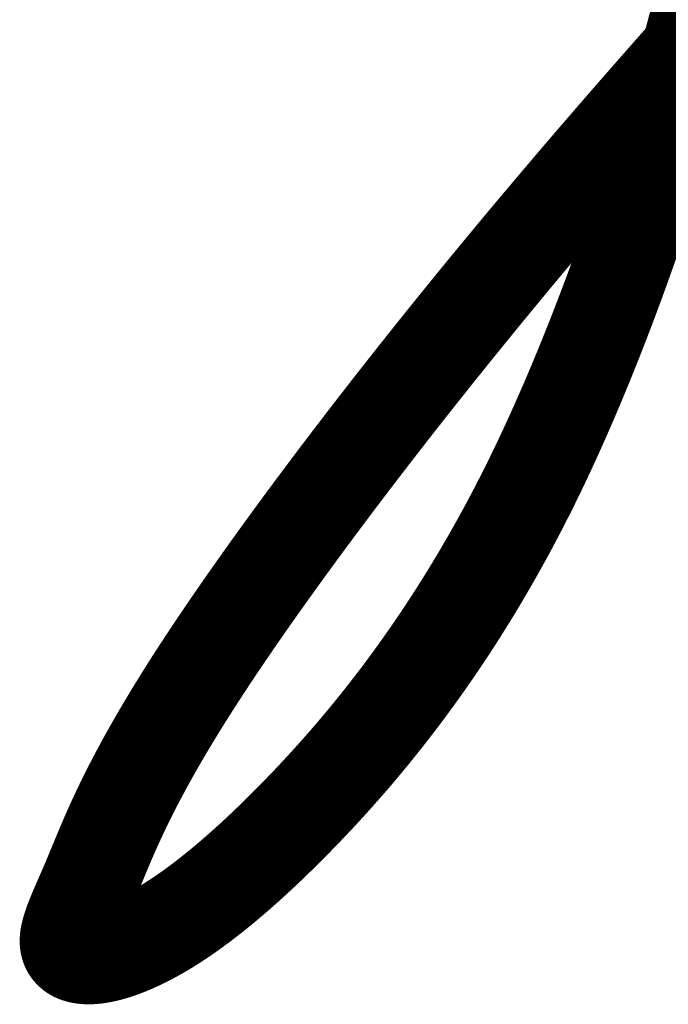
# Model space of a CAD drawing. Units: millimetres. Extents: x 555731 to 1993978, y -125985 to 261450.
# Drawn here: x 1836920 to 1837009, y -121286 to -121150 of the extents above; entities that cross this region are included whole.
import ezdxf
from ezdxf.enums import TextEntityAlignment as Align

# ---------------------------------------------------------------- set-up
doc = ezdxf.new("R2010")
doc.units = ezdxf.units.MM
doc.header["$LTSCALE"] = 1000
for name, color, linetype in [('C-TK_EDIT', 2, 'Continuous'), ('HATCH', 8, 'Continuous'), ('TK', 103, 'Continuous')]:
    doc.layers.add(name, color=color, linetype=linetype)
doc.styles.add('TK2-TY', font='SIMSUN.TTF', dxfattribs={"width": 0.8})

# ---------------------------------------------------------------- blocks, each defined once
blk = doc.blocks.new('zw$8E9D')
at = {"color": 8, "const_width": 53.43750000000001}
blk.add_lwpolyline([(1308.481772258208, 761.8808616314418), (1308.043356647802, 759.9811693773299), (1307.598771374964, 758.0711855287955), (1307.148050212738, 756.1510627118114), (1306.691226934257, 754.2209535523434), (1306.228335312684, 752.2810106763354), (1305.759409121063, 750.3313867097677), (1305.284482132556, 748.3722342785986), (1304.803588120267, 746.4037060087867), (1304.316760857328, 744.4259545262976), (1303.824034116813, 742.4391324570752), (1303.325441671885, 740.4433924271143), (1302.821017295588, 738.4388870623588), (1302.310794761113, 736.4257689887672), (1301.794807841536, 734.4041908323197), (1301.273090309987, 732.3743052189602), (1300.745675939543, 730.3362647746544), (1300.212598503393, 728.2902221253753), (1299.673891774553, 726.236329897074), (1299.129589526186, 724.1747407157163), (1298.579725531454, 722.1056072072752), (1298.0243335634, 720.0290819976944), (1297.463447395159, 717.9453177129471), (1296.897100799863, 715.8544669789917), (1296.325327550643, 713.7566824218011), (1295.748161420517, 711.6521166673265), (1295.165636182734, 709.5409223415336), (1294.577785610338, 707.4232520703736), (1293.984643476404, 705.299258479834), (1293.386243554123, 703.1690941958586), (1292.782619616599, 701.032911844406), (1292.173805436905, 698.8908640514564), (1291.559834788146, 696.743103442961), (1290.940741443512, 694.5897826448781), (1290.316559176048, 692.4310542831809), (1289.687321758858, 690.2670709838276), (1289.053062965133, 688.0979853727767), (1288.413816567918, 685.9239500759941), (1287.769616340403, 683.745117719438), (1287.120496055635, 681.5616409290815), (1286.466489486716, 679.3736723308757), (1285.807630406809, 677.1813645507864), (1285.143952589016, 674.9848702147792), (1284.475489806442, 672.7843419488127), (1283.802275832189, 670.5799323788451), (1283.12434443942, 668.3717941308496), (1282.441729401209, 666.1600798307845), (1281.754464490659, 663.9449421046083), (1281.062583480962, 661.726533578294), (1280.366120145103, 659.5050068777928), (1279.665108256304, 657.280514629063), (1278.959581587667, 655.0532094580776), (1278.249573912268, 652.8232439907952), (1277.535119003209, 650.5907708531813), (1276.816250633652, 648.3559426711945), (1276.093002576701, 646.1189120708004), (1274.633502493001, 641.638854118617), (1273.156888937141, 637.151818004364), (1271.66343209389, 632.659024735709), (1270.15340214828, 628.1616953203702), (1268.627069285139, 623.6610507660371), (1267.08470368947, 619.1583120804135), (1265.526575546101, 614.6547002712032), (1263.952955040033, 610.1514363460883), (1262.364112356096, 605.64974131278), (1260.760317679262, 601.1508361789747), (1259.141841194476, 596.6559419523765), (1257.508953086566, 592.1662796406818), (1255.861923540506, 587.6830702515872), (1254.201022741181, 583.2075347927894), (1252.526520873565, 578.7408942719921), (1250.838688122516, 574.2843696968994), (1249.137794672948, 569.8391820752004), (1247.424110709806, 565.406552414599), (1245.697906418034, 560.9877017227918), (1244.830193581642, 558.7838250550994), (1243.95945198246, 556.5838510074827), (1243.085715393565, 554.387932205922), (1242.209017588088, 552.1962212763683), (1241.329392339103, 550.0088708447875), (1240.446873419773, 547.8260335371524), (1239.561494603171, 545.6478619793997), (1238.67328966246, 543.4745087975098), (1237.782292370714, 541.3061266174554), (1236.888536501065, 539.1428680651807), (1235.992055826617, 536.9848857666439), (1235.092884120502, 534.8323323478253), (1234.191055155796, 532.6853604346834), (1233.286602705688, 530.5441226531766), (1232.379560543195, 528.4087716292634), (1231.469962441508, 526.2794599889094), (1230.557842173701, 524.1563403580731), (1229.643233512936, 522.0395653627274), (1228.726170232258, 519.9292876288237), (1227.806686104857, 517.8256597823347), (1226.884814903751, 515.728834449219), (1225.96059040213, 513.6389642554277), (1225.034046373097, 511.5562018269411), (1224.105216589756, 509.4806997897103), (1223.174134825269, 507.4126107696939), (1222.240834852622, 505.3520873928719), (1221.305350445095, 503.2992822851884), (1220.367715375673, 501.2543480726163), (1219.427963417547, 499.217437381114), (1218.486128343764, 497.1887028366473), (1217.542243927543, 495.1682970651673), (1216.59634394187, 493.1563726926615), (1215.648462159937, 491.1530823450667), (1214.698632354848, 489.1585786483556), (1213.746888299705, 487.1730142284869), (1212.793263767642, 485.1965417114261), (1211.837792531762, 483.2293137231318), (1210.880508365168, 481.2714828895769), (1209.921445070795, 479.3232007458209), (1208.960638238495, 477.3845533732456), (1207.99812622802, 475.4555253999933), (1207.033947637334, 473.5360927270667), (1206.068141064461, 471.6262312554682), (1205.100745107309, 469.725916886171), (1204.131798363989, 467.8351255202069), (1203.161339432467, 465.9538330585419), (1202.189406910649, 464.0820154021785), (1201.216039396619, 462.2196484521191), (1200.241275488312, 460.366708109359), (1199.265153783781, 458.5231702748933), (1198.287712880963, 456.6890108497028), (1197.308991377882, 454.8642057348043), (1196.329027872474, 453.0487308311785), (1195.347860962822, 451.242562039828), (1194.365529246832, 449.4456752617552), (1193.382071322558, 447.6580463979408), (1192.397525787965, 445.8796513493944), (1191.411931241018, 444.110466017104), (1190.425326279772, 442.3504663020503), (1189.437749502162, 440.5996281052576), (1188.449239506212, 438.8579273277137), (1187.459834889916, 437.1253398704066), (1186.469574251241, 435.4018416343242), (1185.478496188152, 433.6874085204836), (1184.486639298731, 431.9820164298726), (1183.494042180915, 430.2856412634792), (1182.500743432698, 428.5982589223058), (1181.506781652075, 426.9198453073477), (1180.512195437041, 425.2503763195928), (1179.517023385561, 423.5898278600507), (1178.521304095688, 421.9381758297022), (1177.525076165359, 420.295396129557), (1176.528378192568, 418.6614646606031), (1175.53124877534, 417.0363573238355), (1174.533726511669, 415.4200500202496), (1173.535849999491, 413.8125186508478), (1172.53765783683, 412.2137391166107), (1171.539188621711, 410.6236873185626), (1170.540480952099, 409.0423391576624), (1169.541573425959, 407.4696705349343), (1168.542504641344, 405.9056573513662), (1167.543313196162, 404.3502755079462), (1166.544037688465, 402.8035009056839), (1165.544716716278, 401.2653094455527), (1164.545388877508, 399.7356770285696), (1163.546092770237, 398.2145795557299), (1162.546866992343, 396.7019929280068), (1161.547750141908, 395.1978930464247), (1160.548780816898, 393.702255811957), (1159.549997615279, 392.2150571256134), (1158.551439135132, 390.7362728883818), (1157.553143974335, 389.2658790012647), (1156.555150730943, 387.80385136525), (1155.557498002949, 386.3501658813329), (1154.560224388289, 384.9047984505232), (1153.563368485047, 383.4677249738015), (1152.566968891129, 382.0389213521703), (1151.571064204589, 380.6183634866175), (1150.575693023391, 379.20602727816), (1149.580893945502, 377.8018886277641), (1148.586705568974, 376.4059234364468), (1147.593166491773, 375.0181076051886), (1146.600315311836, 373.6384170349993), (1145.608190627245, 372.2668276268669), (1144.616831035964, 370.9033152817865), (1143.626275135932, 369.5478559007679), (1142.6365615252, 368.2004253847845), (1141.647728801734, 366.8609996348459), (1140.659815563529, 365.5295545519402), (1139.672860408609, 364.2060660370698), (1138.686901934881, 362.8905099912299), (1137.701978740428, 361.5828623154157), (1136.718129423214, 360.2830989106151), (1135.735392581177, 358.9911956778378), (1134.753806812398, 357.7071285180573), (1133.773410714814, 356.4308733322978), (1132.794242886448, 355.1624060215327), (1131.816341925238, 353.9017024867717), (1130.839746429236, 352.6487386289955), (1129.864494996407, 351.4034903492211), (1128.890626224718, 350.1659335484292), (1127.91817871228, 348.9360441276149), (1126.947191056912, 347.7137979877734), (1125.977701856667, 346.4991710299073), (1125.009749709599, 345.292139155019), (1124.043373213673, 344.0926782640818), (1123.078610966826, 342.9007642581128), (1122.115501567081, 341.7163730380926), (1121.154083612491, 340.5394805050237), (1120.194395700993, 339.3700625599013), (1119.236476430553, 338.2080951037206), (1118.280364399194, 337.0535540374767), (1117.326098204911, 335.9064152621722), (1116.373716445698, 334.766654678795), (1115.423257719551, 333.6342481883476), (1114.474760624405, 332.5091716918105), (1113.528263758315, 331.3914010901935), (1112.583805719245, 330.2809122844847), (1111.641425105248, 329.1776811756936), (1110.701160514232, 328.0816836648009), (1109.763050544192, 326.992895652802), (1108.827133793209, 325.9112930407064), (1107.893448859191, 324.8368517294948), (1106.962034340162, 323.7695476201698), (1106.032928834116, 322.7093566137337), (1105.106170938991, 321.6562546111672), (1104.181799252896, 320.6102175134729), (1103.259852373652, 319.5712212216458), (1102.340368899429, 318.5392416366885), (1101.423387428105, 317.5142546595889), (1100.508946557704, 316.4962361913495), (1099.597084886278, 315.4851621329653), (1098.687841011706, 314.4810083854172), (1097.781253532041, 313.4837508497221), (1096.877361045277, 312.4933654268607), (1095.976202149381, 311.5098280178354), (1095.077815442404, 310.5331145236341), (1094.182239522255, 309.5632008452594), (1093.289512986987, 308.6000628837137), (1092.399674434564, 307.6436765399849), (1091.512762463011, 306.6940177150609), (1090.628815670236, 305.7510623099515), (1089.747872654378, 304.8147862256374), (1088.869972013257, 303.8851653631355), (1087.995152344985, 302.9621756234192), (1087.123452247528, 302.0457929074983), (1086.25491031885, 301.1359931163606), (1085.389565156976, 300.232752151016), (1084.527455359901, 299.3360459124451), (1083.668619525561, 298.4458503016431), (1082.813096251979, 297.5621412196124), (1081.960924137209, 296.6848945673482), (1081.112141779187, 295.8140862458458), (1080.26678777585, 294.9496921560931), (1079.424900725251, 294.0916881990997), (1078.586515108269, 293.2400502758755), (1077.751634977729, 292.3947542876413), (1076.920250748488, 291.5557761356758), (1076.092352771142, 290.7230917212946), (1075.267931396258, 289.8966769457838), (1074.446976974315, 289.0765077104297), (1073.62947985591, 288.2625599165331), (1072.81543039158, 287.4548094653946), (1072.004818931891, 286.653232258308), (1071.197635827411, 285.8578041965593), (1070.393871428649, 285.0685011814494), (1069.593516086199, 284.2852991142863), (1068.796560150629, 283.5081738963418), (1068.002993972419, 282.7371014289383), (1067.212807902193, 281.9720576133477), (1066.425992290518, 281.2130183508707), (1065.642537487845, 280.4599595428081), (1064.862433844799, 279.7128570904461), (1064.085671711975, 278.9716868951), (1063.312241439853, 278.2364248580343), (1062.542133379, 277.5070468805716), (1061.775337879983, 276.7835288639835), (1061.011845293368, 276.0658467095927), (1060.251645969693, 275.3539763186709), (1059.494730259496, 274.6478935925261), (1058.741088513372, 273.9475744324445), (1057.990711081831, 273.252994739727), (1057.243588315439, 272.564130415667), (1056.499710564764, 271.8809573615654), (1055.759068180341, 271.2034514787083), (1055.02165151271, 270.5315886684039), (1054.287450912496, 269.865344831931), (1053.556456730148, 269.2046958705978), (1052.828659316321, 268.5496176856905), (1052.104049021524, 267.9000861785025), (1051.382616196293, 267.2560772503421), (1050.664351191197, 266.6175668025026), (1049.949244356802, 265.984530736263), (1049.237286043586, 265.3569449529314), (1048.528466602234, 264.7347853538013), (1047.822776383226, 264.1180278401735), (1047.120205737068, 263.5066483133269), (1046.420745014446, 262.9006226745769), (1045.724384565779, 262.2999268251951), (1045.031114741694, 261.7045366665043), (1044.340925892699, 261.114428099776), (1043.653808369389, 260.529577026311), (1042.969752522302, 259.9499593474247), (1042.288748701976, 259.3755509643815), (1041.610787258978, 258.8063277784968), (1040.935858543875, 258.2422656910567), (1040.263952907233, 257.6833406033693), (1039.595060699532, 257.1295284167136), (1038.929172271397, 256.5808050323903), (1038.266277973366, 256.0371463516931), (1037.606368155975, 255.4985282759226), (1036.949433169793, 254.9649267063796), (1036.295463365357, 254.4363175443432), (1035.644449093234, 253.9126766911213), (1034.99638070396, 253.393980047993), (1034.351248548133, 252.8802035162807), (1033.709042976261, 252.3713229972491), (1033.069754338911, 251.8673143922133), (1032.433372986619, 251.3681536024669), (1031.799889269983, 250.8738165293034), (1031.169293539511, 250.3842790740091), (1030.54157614577, 249.8995171378847), (1029.916727439384, 249.419506622231), (1029.294737770775, 248.9442234283342), (1028.675597490568, 248.4736434575025), (1028.05929694933, 248.0077426110074), (1027.445826497598, 247.5464967901789), (1026.83517648594, 247.0898818962814), (1026.227337264834, 246.637873830623), (1025.622299184935, 246.1904484945044), (1025.020052596752, 245.7475817892046), (1024.420587850851, 245.3092496160243), (1023.82389529777, 244.875427876279), (1023.229965288017, 244.4460924712403), (1022.638788172248, 244.0212193022016), (1022.050354300969, 243.6007842704712), (1021.46465402469, 243.1847632773424), (1020.881677694008, 242.7731322241088), (1020.301415659458, 242.365867012064), (1019.723858271667, 241.9629435425086), (1019.148995881056, 241.5643377167216), (1018.576818838308, 241.1700254360185), (1018.007317493903, 240.7799826016853), (1017.440482198377, 240.3941851150157), (1016.876303302357, 240.0126088773104), (1016.314771156351, 239.6352297898557), (1015.755876110896, 239.2620237539522), (1015.199608516588, 238.8929666709009), (1014.645958723937, 238.528034441988), (1014.094917083508, 238.1672029685142), (1013.546473945898, 237.8104481517657), (1013.000619661587, 237.4577458930435), (1012.457344581169, 237.1090720936481), (1011.916639055271, 236.7644026548733), (1010.84289806892, 236.0869804643517), (1009.779319506983, 235.4252865318413), (1008.725826173904, 234.779128067712), (1007.682340874104, 234.1483122823047), (1006.648786412028, 233.5326463860038), (1005.625085592037, 232.9319375891646), (1004.611161218665, 232.3459931021425), (1003.606936096243, 231.7746201353075), (1002.612333029247, 231.2176258990075), (1001.627274822094, 230.6748176036199), (1000.651684279204, 230.1460024594926), (999.6854842050234, 229.6309876770028), (998.7285974039696, 229.1295804664987), (997.780946680432, 228.6415880383429), (996.8424548388866, 228.1668176029052), (995.9130446837517, 227.7050763705411), (994.992639019445, 227.2561715516058), (994.0811606503848, 226.8199103564766), (993.1785324369266, 226.3961000462805), (992.2847113523458, 225.984578861724), (991.3997463720152, 225.5852685950376), (990.523701825965, 225.1981049827227), (989.6566420442832, 224.823023761317), (988.7986313570291, 224.4599606673364), (987.9497340942617, 224.1088514373114), (987.110014586011, 223.7696318077506), (986.279537162307, 223.4422375151771), (985.458366153267, 223.1266042961142), (984.6465658889501, 222.8226678870851), (983.8442006993573, 222.5303640246057), (983.0513349145476, 222.2496284451991), (982.2680328646384, 221.9803968853885), (981.4943588796305, 221.7226050816898), (980.7303772895539, 221.4761887706336), (979.976152424555, 221.2410836887284), (979.2317486145766, 221.0172255725047), (978.4972301897651, 220.8045501584784), (977.7726614801795, 220.6029931831654), (977.0581068157626, 220.4124903831034), (976.3536305266898, 220.2329774947939), (975.6592969429621, 220.0643902547818), (974.9751703946677, 219.9066643995611), (974.3013152118074, 219.7597356656697), (973.6377957244695, 219.6235397896162), (972.9846762627421, 219.498012507931), (972.3420211565972, 219.3830895571446), (971.7098947361519, 219.2787066737583), (971.0883613314363, 219.1847995943026), (970.4774852725386, 219.1013040552934), (969.8773308894888, 219.0281557932685), (969.287962512346, 218.9652905447219), (968.7094444711402, 218.9126440461914), (968.1418410959595, 218.8701520342001), (967.5852167168632, 218.837750245264), (967.0396356638812, 218.8153744159063), (966.5051622670726, 218.8029602826427), (965.9818608565256, 218.8004435819894), (965.4697957622411, 218.8077600504839), (964.9690313143365, 218.8248454246423), (964.4796318427834, 218.8516354409658), (964.0016616777284, 218.8880658360067), (963.5351851491723, 218.9340723462665), (963.0802665871743, 218.9895907082682), (962.6369703218224, 219.0545566585279), (962.2053606831178, 219.1289059335904), (961.7855020011484, 219.21257426995), (961.3774586059735, 219.305497404137), (960.9812948276522, 219.4076110726746), (960.5970749962435, 219.5188510120715), (960.2248634417483, 219.63915295888), (959.8647244942549, 219.7684526495868), (959.5167224838515, 219.9066858207225), (959.180921740568, 220.0537882088174), (958.8573865944345, 220.2096955503876), (958.5461813755392, 220.3743435819488), (958.2473704139411, 220.5476680400316), (957.9610180396703, 220.7296046611445), (957.6871885827859, 220.9200891818255), (957.425946373347, 221.1190573385829), (957.1773557414126, 221.3264448679402), (956.941481017071, 221.542187506413), (956.7183865302941, 221.766220990532), (956.508136611199, 221.998481056813), (956.3107955898449, 222.2389034417865), (956.1264277962619, 222.4874238819611), (955.9550975605089, 222.7439781138601), (955.7968692126451, 223.0085018740065), (955.6517833527178, 223.280943448859), (955.51973839532, 223.561326321731), (955.4005800348532, 223.8497018577036), (955.2941538793966, 224.146121467551), (955.2003055369132, 224.4506365620691), (955.1188806154823, 224.7632985520395), (955.0497247231251, 225.0841588482435), (954.9926834678918, 225.4132688614554), (954.9476024577452, 225.7506800024785), (954.9143273008231, 226.0964436820723), (954.8927036050591, 226.4506113110328), (954.8825769785617, 226.8132343001489), (954.883793029323, 227.1843640601946), (954.8961973654223, 227.5640520019515), (954.9196355947643, 227.9523495362009), (954.9539533255156, 228.3493080737389), (954.9989961656684, 228.754979025347), (955.0546097232436, 229.169413801792), (955.1206396063208, 229.5926638138772), (955.1969314228336, 230.0247804723767), (955.2833307808905, 230.4658151880722), (955.3796832884836, 230.9158193717449), (955.4858345536923, 231.3748444341836), (955.6016301845375, 231.8429417861698), (955.7269157889823, 232.320162838485), (955.8615369751642, 232.8065590019178), (956.0053393510461, 233.3021816872351), (956.1581685246492, 233.8070823052476), (956.3198701040528, 234.3213122667221), (956.4902896973363, 234.84492298244), (956.6692729123461, 235.3779658631829), (956.8566653573362, 235.9204923197394), (957.0523126401822, 236.4725537628983), (957.2560603690217, 237.034201603441), (957.4677541517594, 237.6054872521345), (957.687239596562, 238.1864621197892), (957.9143623113923, 238.7771776171576), (958.1489679043007, 239.3776851550501), (958.3909019833081, 239.9880361442338), (958.6400101564359, 240.60828199549), (958.8961380317342, 241.2384741196147), (959.1591312172532, 241.8786639273821), (959.428835320985, 242.5289028295811), (959.7050959510088, 243.1892422369856), (959.9877587152878, 243.8597335604063), (960.2766692219593, 244.540428210581), (960.5716730789572, 245.2313775983275), (960.8726158943318, 245.9326331344128), (961.1793432761333, 246.64424622964), (961.4917008324119, 247.3662682947615), (961.8095341711887, 248.098750740588), (962.1326889004849, 248.8417449778935), (962.4610106283217, 249.5953024174523), (962.7943449627783, 250.3594744700604), (963.1325375118176, 251.1343125464919), (963.4754338835191, 251.9198680575428), (963.8228796859039, 252.71619241398), (964.174720526993, 253.5233370265923), (964.5308020148659, 254.3413533061757), (964.8909697574854, 255.1702926634898), (965.255069362931, 256.0102065093379), (965.6229464392236, 256.8611462544941), (965.9944465944136, 257.7231633097472), (966.3694154364639, 258.5963090858786), (966.7476985734829, 259.4806349936553), (967.1291416134918, 260.376192443895), (967.5135901644826, 261.2830328473428), (967.9008898345055, 262.2012076148094), (968.2909080008394, 263.1307787990736), (968.6838377733948, 264.0719676888111), (969.0801230115176, 265.0251181528511), (969.4802140247775, 265.9905772131606), (969.8845611227443, 266.9686918917287), (970.2936146149877, 267.9598092105516), (970.7078248110774, 268.9642761916111), (971.1276420205832, 269.9824398568962), (971.5535165530455, 271.0146472284032), (971.9858987180342, 272.0612453281065), (972.4252388251189, 273.1225811780096), (972.8719871838402, 274.199001800087), (973.3265941037971, 275.290854216335), (973.78950989453, 276.3984854487426), (974.2611848656379, 277.5222425192915), (974.5004477655166, 278.0902766882427), (974.7420693266322, 278.6624724499707), (974.9861058375682, 279.2388731822284), (975.2326135871117, 279.8195222627692), (975.4816488638462, 280.4044630693388), (975.733267956617, 280.993738979676), (975.9875271539786, 281.5873933715411), (976.244482744718, 282.1854696226801), (976.5041910174768, 282.7880111108461), (976.766708260955, 283.3950612137705), (977.0320907638816, 284.006663309221), (977.3003948149562, 284.6228607749363), (977.5716767028498, 285.2436969886621), (977.8459927162621, 285.869215328159), (978.1233991438639, 286.4994591711657), (978.4039522743842, 287.1344718954279), (978.6877083965519, 287.7742968787061), (978.9747237989504, 288.418977498739), (979.2650547703961, 289.0685571332724), (979.5587575995014, 289.7230791600741), (979.8558885749953, 290.3825869568755), (980.1565039855777, 291.047123901415), (980.4606601199484, 291.7167333714606), (980.7684132667782, 292.3914587447653), (981.0798197147669, 293.0713433990531), (981.3949357526435, 293.7564307120992), (981.7138176690787, 294.4467640616349), (982.0365217527433, 295.1423868254133), (982.3631042923662, 295.8433423811803), (982.6936215766473, 296.5496741066891), (983.0281298942573, 297.2614253797001), (983.3666855338961, 297.9786395779302), (983.7093447842635, 298.7013600791543), (984.0561639340885, 299.4296302611037), (984.4071992720128, 300.1634935015463), (984.7625070867653, 300.9029931782134), (985.1221436670166, 301.648172668858), (985.4861653014959, 302.3990753512335), (985.8546282788739, 303.1557446030929), (986.2275888878503, 303.9182238021676), (986.605103417096, 304.6865563262181), (986.9872281553689, 305.4607855529903), (987.3740193912818, 306.24095486023), (987.7655334136216, 307.0271076256977), (988.1618265110301, 307.819287227132), (988.562954972178, 308.6175370422789), (988.9689750858233, 309.4219004488914), (989.3799431406078, 310.2324208247155), (989.7959154253185, 311.0491415475044), (990.2169482285099, 311.8721059949967), (990.643097838969, 312.7013575449528), (991.0744205453666, 313.5369395751186), (991.5109726364317, 314.3788954632328), (991.9528104008059, 315.2272685870557), (992.3999901272182, 316.0821023243261), (992.8525681043684, 316.9434400528116), (993.3106006209273, 317.8113251502364), (993.7741439655947, 318.6858009943608), (994.2432544271287, 319.5669109629307), (994.7179882941127, 320.4546984336994), (995.1984018553339, 321.3492067844054), (995.684551399434, 322.2504793928092), (996.1764932151127, 323.1585596366567), (996.6742835911282, 324.0734908936865), (997.1779788160638, 324.9953165416591), (997.6876351787068, 325.9240799583131), (998.203308967757, 326.8598245214089), (998.725056471827, 327.8025936086779), (999.2529339797038, 328.7524305978877), (999.7869977800583, 329.7093788667771), (1000.327304161561, 330.6734817930919), (1000.873909412854, 331.6447827545853), (1001.426869822782, 332.6233251290032), (1001.98624167993, 333.6091522940987), (1002.552081272966, 334.6023076276178), (1003.12444489068, 335.6028345073064), (1003.703388821741, 336.6107763109176), (1004.28896935482, 337.6261764161973), (1004.881242778589, 338.6490782008914), (1005.480265381775, 339.6795250427531), (1006.086093453108, 340.7175603195283), (1006.69878328123, 341.7632274089628), (1007.31839115484, 342.81656968881), (1007.944973362697, 343.8776305368156), (1008.578586193384, 344.9464533307328), (1009.219285935716, 346.0230814483075), (1009.867128878279, 347.1075582672856), (1010.522171309858, 348.1999271654204), (1011.184469519125, 349.3002315204503), (1011.854079794721, 350.4085147101359), (1012.531058425433, 351.5248201122158), (1013.215461699845, 352.6491911044504), (1013.907345906773, 353.7816710645711), (1014.60676733483, 354.9223033703456), (1015.313782272744, 356.0711313995125), (1016.028447009186, 357.2281985298177), (1016.750817832886, 358.3935481390145), (1017.480951032514, 359.5672236048486), (1018.21890289677, 360.7492683050732), (1018.964729714353, 361.9397256174343), (1019.718487773964, 363.1386389196778), (1020.480233364273, 364.3460515895567), (1021.250022774009, 365.5620070048171), (1022.027912291844, 366.7865485432048), (1022.813958206505, 368.0197195824658), (1023.608216806635, 369.2615635003604), (1024.410744380933, 370.5121236746199), (1025.221593088354, 371.7714391194531), (1026.040767078492, 373.0394981226636), (1026.868239527277, 374.3162562453508), (1027.703983094543, 375.6016685031791), (1028.547970440035, 376.8956899118202), (1029.40017422341, 378.1982754869314), (1030.260567104531, 379.5093802441843), (1031.129121743026, 380.8289591992361), (1032.005810798728, 382.1569673677659), (1032.890606931382, 383.4933597654235), (1033.783482800674, 384.8380914078734), (1034.68441106641, 386.1911173107947), (1035.593364388304, 387.5523924898371), (1036.51031542616, 388.9218719606652), (1037.435236839665, 390.2995107389579), (1038.368101288535, 391.6852638403652), (1039.308881432575, 393.0790862805516), (1040.257549931557, 394.4809330751959), (1041.214079445199, 395.8907592399482), (1042.178442633187, 397.3085197904802), (1043.150612155354, 398.734169742449), (1044.130560671416, 400.1676641115264), (1045.118260841147, 401.6089579133841), (1046.113685324235, 403.0580061636647), (1047.116806780454, 404.5147638780472), (1048.127597869578, 405.9791860722034), (1049.146031251294, 407.4512277617832), (1050.172079585405, 408.930843962451), (1051.205715531687, 410.4179896898859), (1052.246911749797, 411.9126199597522), (1053.295640899567, 413.4146897876853), (1054.351875640627, 414.9241541893862), (1055.415588632837, 416.4409681804827), (1056.486752535944, 417.9650867766832), (1057.565340009634, 419.4964649936228), (1058.651323713653, 421.0350578469661), (1059.744676307804, 422.5808203523848), (1060.845370451803, 424.1337075255433), (1061.953378805367, 425.6936743821061), (1063.068674028298, 427.2606759377377), (1064.191228780372, 428.8346672081025), (1065.321015721187, 430.4156032088649), (1066.458007510635, 432.0034389556822), (1067.602176808432, 433.5981294642261), (1068.753496274265, 435.1996297501682), (1069.911938567966, 436.8078948291586), (1071.077476349252, 438.4228797168689), (1072.250082277809, 440.0445394289636), (1073.429729013442, 441.6728289811144), (1074.616389215924, 443.3077033889713), (1075.810035544913, 444.9491176681913), (1077.010640660243, 446.5970268344827), (1078.218177221657, 448.2513859034661), (1079.432617888844, 449.9121498908207), (1080.653935321548, 451.5792738122036), (1081.882102179603, 453.2527126832938), (1083.117091122695, 454.9324215197412), (1084.358874810569, 456.6183553372321), (1085.60742590297, 458.3104691514163), (1086.862717059674, 460.0087179779439), (1088.124720940395, 461.713056832501), (1089.393410204939, 463.4234407307449), (1090.668757512962, 465.13982468834), (1091.950735524268, 466.8621637209581), (1093.239316898602, 468.5904128442489), (1094.53447429571, 470.3245270738917), (1095.836180375336, 472.0644614255361), (1097.144407797256, 473.8101709148614), (1098.459129221126, 475.5616105575245), (1099.78031730678, 477.3187353691828), (1101.107944713935, 479.0815003655152), (1102.441984102334, 480.8498605621789), (1103.782408131752, 482.6237709748384), (1105.129189461935, 484.4031866191581), (1106.48230075257, 486.1880625108024), (1107.84171466346, 487.9783536654431), (1109.207403854351, 489.7740150987374), (1110.579340984928, 491.5750018263498), (1111.957498715026, 493.3812688639446), (1113.34184970436, 495.1927712271863), (1114.732366612647, 497.0094639317467), (1116.12902209966, 498.831301993283), (1117.531788825145, 500.6582404274523), (1118.940639448905, 502.4902342499408), (1120.355546630541, 504.3272384763914), (1121.776483029913, 506.1692081224755), (1123.203421306767, 508.0160982038651), (1124.63633412082, 509.8678637362173), (1126.075194131845, 511.7244597352037), (1127.519973999559, 513.5858412164816), (1128.970646383677, 515.4519631957082), (1130.427183944033, 517.3227806885625), (1131.889559340343, 519.1982487107161), (1133.357745232322, 521.0783222777973), (1134.831714279717, 522.962956405514), (1136.311439142301, 524.8521061095016), (1137.796892479848, 526.7457264054465), (1139.288046952046, 528.6437723089839), (1140.784875218669, 530.5461988358074), (1142.287349939463, 532.4529610015597), (1143.795443774172, 534.3640138219198), (1145.309129382571, 536.2793123125448), (1146.828379424376, 538.1988114891064), (1148.353166559333, 540.1224663672692), (1149.883463447215, 542.050231962683), (1151.41924274771, 543.9820632910269), (1152.960477120621, 545.9179153679579), (1154.507139225694, 547.8577432091479), (1156.059201722674, 549.8015018302613), (1157.616637271276, 551.7491462469479), (1159.179418531276, 553.7006314748942), (1160.747518162389, 555.6559125297426), (1162.320908824418, 557.6149444271723), (1163.899563177081, 559.5776821828404), (1165.483453880122, 561.5440808124258), (1167.072553593258, 563.5140953315713), (1168.666834976291, 565.4876807559485), (1170.266270688968, 567.4647921012365), (1171.870833390974, 569.4453843830779), (1173.480495742086, 571.4294126171517), (1175.095230402105, 573.416831819115), (1176.71501003069, 575.407597004647), (1178.339807287673, 577.4016631893974), (1179.969594832713, 579.398985389038), (1181.604345325613, 581.399518619226), (1183.244031426118, 583.4032178956259), (1184.888625793974, 585.410038233902), (1186.538101088925, 587.4199346497335), (1188.192429970717, 589.4328621587701), (1189.851585099095, 591.4487757766838), (1191.515539133805, 593.4676305191388), (1193.184264734562, 595.4893814017851), (1194.857734561199, 597.5139834403162), (1196.535921273375, 599.5413916503603), (1198.218797530863, 601.5715610476036), (1199.906335993437, 603.6044466477179), (1201.598509323987, 605.6400034784165), (1203.295292123716, 607.6781939251014), (1204.996664221224, 609.7190002168354), (1206.702606317383, 611.7624078943991), (1208.413099113299, 613.8084024986238), (1210.128123309987, 615.8569695703336), (1211.847659608437, 617.9080946503309), (1213.571688709635, 619.9617632794543), (1215.3001913146, 622.0179609984989), (1217.033148124319, 624.0766733482815), (1218.770539839752, 626.1378858696407), (1220.512347162032, 628.201584103379), (1222.258550792059, 630.2677535903131), (1224.009131430881, 632.3363798712599), (1225.764069779427, 634.4074484870507), (1227.52334653883, 636.4809449784734), (1229.286942409963, 638.5568548863666), (1231.054838093958, 640.6351637515545), (1232.827014291717, 642.7158571148248), (1234.603451704286, 644.7989205170234), (1236.384131032624, 646.8843394989599), (1238.169032977807, 648.9720996014439), (1239.958138240792, 651.0621863652996), (1241.751427522628, 653.1545853313364), (1243.548881524242, 655.2492820403713), (1247.156206491025, 659.4455108507245), (1250.779958749132, 663.650757122894), (1254.419983906613, 667.8649051834145), (1258.076127571461, 672.0878393588209), (1261.748235351784, 676.3194439756553), (1265.436152855575, 680.5596033604452), (1269.139725690882, 684.8082018397399), (1272.858799465699, 689.0651237400671), (1276.593219788076, 693.3302533879541), (1280.342832266091, 697.6034751099578), (1284.107482507679, 701.8846732325983), (1287.887016120949, 706.173732082425), (1291.68127871395, 710.4705359859581), (1295.490115894616, 714.7749692697471), (1299.313373271085, 719.086916260334), (1303.150896451349, 723.406261284239), (1307.002531043399, 727.732888667997), (1310.868122655345, 732.0666827381647), (1314.747516895179, 736.4075278212549)], dxfattribs=at)
blk = doc.blocks.new('DBTK-A22222')
at = {"layer": 'HATCH', "color": 8, "xscale": 0.5, "yscale": 0.5, "zscale": 0.5}
blk.add_blockref('zw$8E9D', (56583.58218175913, 9302.236268416238), dxfattribs=at)
at = {"layer": 'C-TK_EDIT', "color": 2, "style": 'TK2-TY', "width": 0.8}
for tag, rotation, p in [('项目负责', 359.9999989653278, (54900, 39800)), ('专业负责', 359.9999989653278, (54900, 39000)), ('设计', 359.9999989653278, (54900, 38200)), ('项目负责', 359.9999989653278, (54899.99999999627, 9649.999999995809)), ('审定', 359.9999989653278, (54899.99999999674, 8849.999999998603)), ('审核', 359.9999989653278, (54899.99999999674, 8049.999999998603)), ('专业负责', 359.9999989653278, (54899.99999999627, 7249.999999995809)), ('校对', 1.565683040528925e-06, (54899.99999999627, 6449.999999995809)), ('设计', 359.9999989653278, (54899.99999999627, 5649.999999995809)), ('制图', 359.9999989646091, (54899.99999999627, 4849.999999995343))]:
    blk.add_attdef(tag, text='', height=300, rotation=rotation, dxfattribs=at).set_placement(p, align=Align.MIDDLE)
for tag, rotation, p in [('会签建筑', 359.9999989646538, (54374.94319035951, 3384.999999996973)), ('会签结构', 359.9999989646552, (57624.94319035579, 3384.999999996973)), ('会签给排水', 359.9999998318037, (54374.94319035951, 2854.999999997672)), ('会签电气', 359.9999989646552, (57624.94319035579, 2854.999999997672)), ('会签暖通', 359.9999989646552, (54374.94319035951, 2324.999999998603)), ('会签景观', 359.9999989646552, (57624.94319035579, 2324.99999999837)), ('会签道路', 359.9999998318037, (54374.94319036417, 1794.999999999069)), ('会签桥梁', 359.9999998318037, (57624.94319035579, 1794.999999999069)), ('会签动力', 359.9999998318037, (54374.94319036417, 1264.999999999534)), ('会签其他', 359.9999998318037, (57624.94319036789, 1264.999999995343))]:
    blk.add_attdef(tag, text='', height=240, rotation=rotation, dxfattribs=at).set_placement(p, align=Align.MIDDLE_CENTER)
for tag, p in [('工程名称_001', (40147.02145793309, 1869.999999997905)), ('子项名称_001', (48723.41034682185, 1869.999999997905)), ('建设单位_001', (30198.74368015534, 1869.999999997905)), ('图名_001', (28756.53256904449, 809.9999999993015))]:
    blk.add_attdef(tag, p, '', height=240, dxfattribs=at)
for tag, p in [('专业', (33481.94444444403, 1529.999999999534)), ('阶段', (40343.05555555504, 1529.999999999534)), ('版次', (47204.16666666698, 1529.999999999534)), ('日期', (50634.72222222202, 1529.999999999534)), ('工程号', (36987.5, 1529.999999999534)), ('图号', (43773.61111111101, 1529.999999999534))]:
    blk.add_attdef(tag, text='', height=300, dxfattribs=at).set_placement(p, align=Align.MIDDLE)

msp = doc.modelspace()

# ---------------------------------------------------------------- block references
at = {"layer": 'TK', "xscale": 0.5, "yscale": 0.5, "zscale": 0.5}
msp.add_blockref('DBTK-A22222', (1808396.145841718, -125984.9340224593), dxfattribs=at)

doc.saveas('drawing.dxf')
